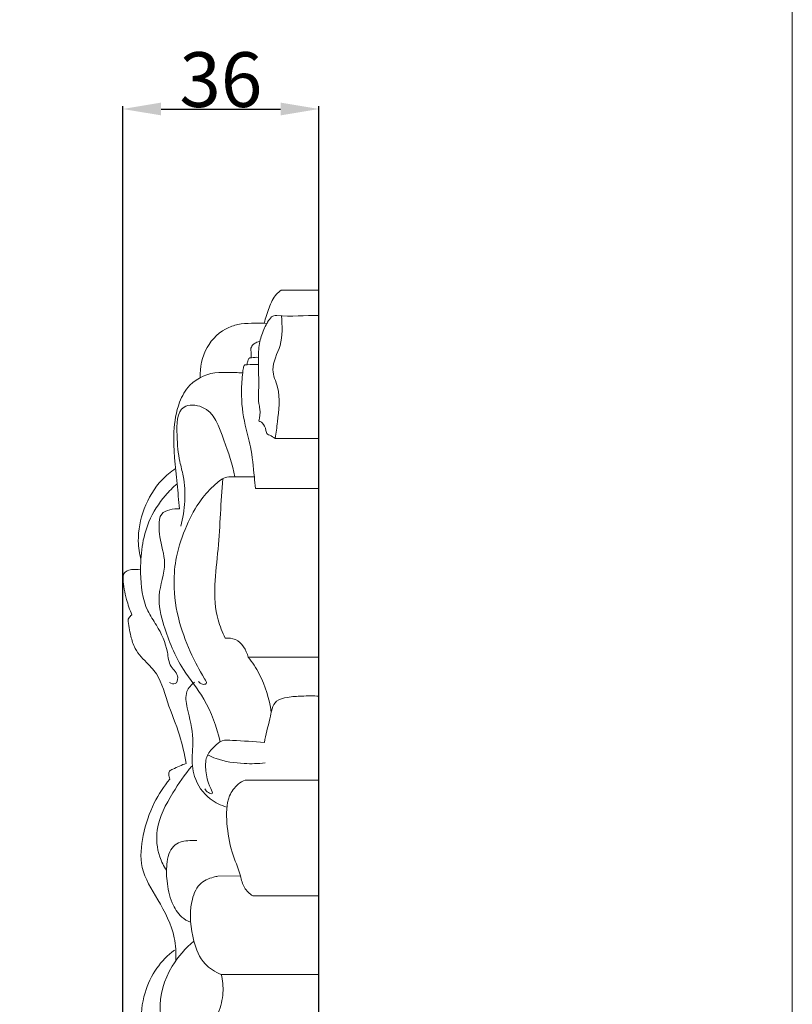
# Model space of a CAD drawing. Units: millimetres. Extents: x 0 to 1341, y 29 to 2453.
# Drawn here: x 1200 to 1341, y 1305 to 1485 of the extents above; entities that cross this region are included whole.
import ezdxf

# ---------------------------------------------------------------- set-up
doc = ezdxf.new("R2010")
doc.units = ezdxf.units.MM
doc.layers.get('0').update_dxf_attribs({"lineweight": 5})
doc.styles.add('Arial', font='arial.ttf')
doc.dimstyles.new('Default', dxfattribs={"dimtxt": 10, "dimasz": 7, "dimexe": 0.5, "dimexo": 0.5, "dimgap": 0.25, "dimtad": 1, "dimtoh": 1, "dimdec": 0, "dimzin": 1, "dimdsep": 46, "dimtxsty": 'Arial', "dimcen": 0.5, "dimazin": 0, "dimtfac": 1, "dimtdec": 4, "dimtix": 1, "dimtmove": 1, "dimatfit": 3, "dimfxl": 1, "dimtolj": 1, "dimtzin": 1, "dimarcsym": 0})

# ---------------------------------------------------------------- blocks, each defined once
blk = doc.blocks.new('*D18')
at = {"color": 0, "lineweight": -2, "transparency": 16777216}
for p, q in [((1218.55, 952.92), (1218.55, 1469.16)), ((1225.55, 1468.66), (1247.36, 1468.66)), ((1254.36, 950.03), (1254.36, 1469.16))]:
    blk.add_line(p, q, dxfattribs=at)
at = {"color": 0, "transparency": 16777216}
for points in [[(1225.55, 1469.83), (1225.55, 1467.5), (1218.55, 1468.66)], [(1247.36, 1469.83), (1247.36, 1467.5), (1254.36, 1468.66)]]:
    blk.add_solid(points, dxfattribs=at)
at = {"layer": 'Defpoints', "color": 0, "transparency": 16777216}
for p in [(1254.36, 1468.66), (1218.55, 952.42), (1254.36, 949.53)]:
    blk.add_point(p, dxfattribs=at)
at = {"color": 0, "transparency": 16777216, "insert": (1236.45, 1474.02), "char_height": 10, "attachment_point": 5, "style": 'Arial'}
blk.add_mtext('\\A1;36', dxfattribs=at)

msp = doc.modelspace()

# ---------------------------------------------------------------- linework, layer by layer
for p, q in [((1247.45, 1435.61), (1254.36, 1435.61)), ((1254.36, 935.15), (1254.36, 1435.61)), ((1246.38, 1408.58), (1254.36, 1408.58)), ((1242.75, 1399.44), (1254.36, 1399.44)), ((1241.43, 1368.69), (1254.36, 1368.69)), ((1240.91, 1346.24), (1254.36, 1346.24)), ((1235.9, 1328.69), (1240.02, 1328.77)), ((1242.28, 1325.11), (1254.36, 1325.11)), ((1236.52, 1310.79), (1254.36, 1310.79))]:
    msp.add_line(p, q)
msp.add_lwpolyline([(0, 29.01), (1340.73, 29.01), (1340.73, 2453.34), (0, 2453.34), (0, 29.01)])
for points, knots in [([(1244.37, 1429.58), (1244.59, 1430.55), (1245.23, 1432.34), (1246.12, 1434.55), (1247.14, 1435.39), (1247.45, 1435.61)], [0, 0, 0, 0, 1.819373, 3.5163, 4.202619, 4.202619, 4.202619, 4.202619]), ([(1243.41, 1411.75), (1243.58, 1412.46), (1243.69, 1413.56), (1243.18, 1415.67), (1243.48, 1418.41), (1243.27, 1421.2), (1243.31, 1423.87), (1243.4, 1426.19), (1244.38, 1428.63), (1245.17, 1430.34), (1246.13, 1431.03), (1249.13, 1430.73), (1251.8, 1431.05), (1254.36, 1430.98)], [0, 0, 0, 0, 1.331223, 1.957492, 3.956105, 6.296316, 7.089355, 8.852064, 10.466519, 11.913965, 12.196917, 12.541821, 17.225137, 17.225137, 17.225137, 17.225137]), ([(1246.38, 1408.58), (1246.55, 1409.58), (1246.88, 1412.66), (1247.49, 1416.96), (1245.25, 1421.53), (1247.87, 1425.72), (1247.65, 1429.13), (1247.52, 1430.92)], [0, 0, 0, 0, 1.844477, 5.708365, 7.716654, 10.530563, 13.832122, 13.832122, 13.832122, 13.832122]), ([(1232.68, 1419.65), (1232.62, 1421.52), (1233.37, 1425.35), (1236.86, 1428.67), (1240.21, 1429.56), (1242.6, 1429.59), (1244.2, 1429.59), (1244.96, 1429.56)], [0, 0, 0, 0, 3.436824, 6.753071, 8.163355, 9.705614, 11.096713, 11.096713, 11.096713, 11.096713]), ([(1242, 1423.29), (1241.99, 1423.57), (1242.02, 1424.15), (1241.83, 1425.03), (1242.33, 1425.76), (1242.96, 1426.11), (1243.38, 1426.21), (1243.57, 1426.22)], [0, 0, 0, 0, 0.528774, 1.060259, 1.57131, 2.01395, 2.357148, 2.357148, 2.357148, 2.357148]), ([(1241.25, 1422.02), (1241.25, 1422.24), (1241.33, 1422.6), (1241.47, 1423.23), (1242.33, 1423.32), (1242.89, 1423.4), (1243.3, 1423.35)], [0, 0, 0, 0, 0.398949, 0.712076, 1.031736, 1.800452, 1.800452, 1.800452, 1.800452]), ([(1242.75, 1399.44), (1242.69, 1400.14), (1242.46, 1402.68), (1242.1, 1406.58), (1240.61, 1411.66), (1240.06, 1416.18), (1240.35, 1419.76), (1240.51, 1421.3), (1240.72, 1422.04), (1241.85, 1421.99), (1242.61, 1422.1), (1243.29, 1422.05)], [0, 0, 0, 0, 1.289924, 4.68341, 7.139639, 10.931618, 13.008769, 13.544565, 13.926738, 14.170956, 15.424022, 15.424022, 15.424022, 15.424022]), ([(1228.92, 1395.71), (1228.75, 1397.24), (1228.35, 1401.93), (1227.49, 1408.44), (1228.46, 1414.66), (1230.9, 1419.14), (1234.71, 1420.71), (1238.08, 1420.58), (1239.53, 1420.57), (1240.43, 1420.54)], [0, 0, 0, 0, 2.810641, 8.616895, 11.955517, 14.162162, 17.69136, 18.684932, 20.341214, 20.341214, 20.341214, 20.341214]), ([(1238.98, 1401.58), (1238.63, 1403.88), (1236.93, 1408.08), (1234.97, 1414.55), (1228.35, 1414.92), (1228.4, 1408.96), (1228.7, 1405.05), (1230.27, 1399.62), (1229.9, 1395.51), (1229.12, 1392.54)], [0, 0, 0, 0, 4.260222, 8.667744, 10.661962, 13.904064, 16.849599, 18.482139, 24.097883, 24.097883, 24.097883, 24.097883]), ([(1246.38, 1408.58), (1246.06, 1408.78), (1245.63, 1409.08), (1244.83, 1409.31), (1244.64, 1410.32), (1244.3, 1411.29), (1243.62, 1411.67), (1243.41, 1411.75)], [0, 0, 0, 0, 0.690487, 0.972484, 1.423375, 2.36517, 2.786139, 2.786139, 2.786139, 2.786139]), ([(1221.86, 1386.48), (1221.58, 1387.57), (1221.12, 1390.69), (1222.18, 1395.91), (1224.86, 1400.45), (1227.3, 1402.47), (1228.18, 1403.07)], [0, 0, 0, 0, 2.047438, 5.717679, 9.50923, 11.453296, 11.453296, 11.453296, 11.453296]), ([(1232.38, 1364.22), (1232.56, 1363.98), (1232.96, 1363.61), (1234.06, 1363.78), (1232.52, 1366.29), (1231.01, 1369.2), (1228.55, 1375.29), (1227.72, 1381.34), (1228.21, 1387.41), (1230.04, 1392.51), (1232.38, 1397.12), (1235.04, 1399.91), (1237.17, 1401.65), (1239.73, 1401.53), (1241.37, 1401.6), (1242.57, 1401.54)], [0, 0, 0, 0, 0.544359, 0.941307, 1.49744, 4.488257, 8.376514, 12.794278, 15.729804, 19.388967, 22.683219, 25.026694, 26.541472, 27.401086, 29.588674, 29.588674, 29.588674, 29.588674]), ([(1236.84, 1401.23), (1236.39, 1396.96), (1236.3, 1388.46), (1234.58, 1378.35), (1236.73, 1373.2), (1237.25, 1372.13)], [0, 0, 0, 0, 7.858405, 15.748442, 17.926035, 17.926035, 17.926035, 17.926035]), ([(1227.09, 1364.03), (1227.4, 1363.86), (1228.32, 1363.52), (1228.91, 1365.53), (1226.95, 1366.89), (1226.76, 1370.54), (1225.18, 1373.9), (1222.23, 1378.17), (1221.5, 1384.89), (1222.32, 1392.4), (1225.67, 1397.59), (1227.7, 1399.64), (1228.46, 1400.3)], [0, 0, 0, 0, 0.641875, 1.369287, 2.818534, 4.455001, 7.698031, 9.568248, 13.869372, 19.631388, 23.084944, 24.918241, 24.918241, 24.918241, 24.918241]), ([(1236.31, 1353.23), (1235.66, 1355.93), (1234.04, 1360.75), (1228.88, 1366.85), (1226.25, 1373.31), (1224.55, 1380.07), (1226.92, 1385.44), (1225.29, 1389.71), (1225.17, 1392.64), (1225.24, 1394.88), (1227.19, 1395.64), (1228.32, 1395.77), (1228.92, 1395.71)], [0, 0, 0, 0, 5.076897, 9.088361, 14.444333, 17.792897, 21.477492, 24.452843, 25.691885, 27.008691, 28.03609, 29.126066, 29.126066, 29.126066, 29.126066]), ([(1220.22, 1376.38), (1219.83, 1377.29), (1219.1, 1379.46), (1218.61, 1381.91), (1218.6, 1383.73), (1219.19, 1384.45), (1220.35, 1384.69), (1221.26, 1384.7), (1221.78, 1384.59)], [0, 0, 0, 0, 1.82245, 4.154228, 4.601795, 5.058242, 5.721345, 6.699409, 6.699409, 6.699409, 6.699409]), ([(1219.54, 1375.57), (1219.67, 1375.82), (1219.89, 1376.11), (1220.16, 1376.34), (1220.22, 1376.38)], [0, 0, 0, 0, 0.5199794, 0.6493134, 0.6493134, 0.6493134, 0.6493134]), ([(1230.13, 1349.27), (1229.81, 1351), (1228.97, 1354.88), (1226.57, 1360.33), (1225.4, 1365.15), (1222.69, 1367.89), (1220.83, 1369.73), (1219.91, 1372.74), (1219.6, 1374.53), (1219.54, 1375.57)], [0, 0, 0, 0, 3.233349, 7.193325, 10.998485, 11.900788, 14.218234, 15.658531, 17.553348, 17.553348, 17.553348, 17.553348]), ([(1237.25, 1372.13), (1237.87, 1372.17), (1239.92, 1372.01), (1241.11, 1369.96), (1241.43, 1368.69)], [0, 0, 0, 0, 1.136865, 3.549639, 3.549639, 3.549639, 3.549639]), ([(1241.43, 1368.69), (1242.2, 1367.71), (1244.21, 1364.63), (1245.32, 1361.03), (1245.63, 1358.63)], [0, 0, 0, 0, 2.265733, 6.707169, 6.707169, 6.707169, 6.707169]), ([(1237.55, 1341.3), (1236.46, 1341.62), (1233.88, 1342.86), (1231.33, 1346.48), (1231.15, 1350.5), (1231.56, 1354.72), (1230.45, 1358.4), (1229.8, 1362.26), (1231.06, 1363.67), (1231.65, 1364.12)], [0, 0, 0, 0, 2.076902, 5.119718, 7.531926, 9.309119, 12.823536, 14.631065, 15.98391, 15.98391, 15.98391, 15.98391]), ([(1244.39, 1353.07), (1244.6, 1354.55), (1245.42, 1356.9), (1245.91, 1360.75), (1248.82, 1361.44), (1251.36, 1361.59), (1253.31, 1361.61), (1254.36, 1361.56)], [0, 0, 0, 0, 2.736206, 4.826404, 6.088304, 7.709314, 9.618632, 9.618632, 9.618632, 9.618632]), ([(1233.5, 1344.64), (1233.66, 1344.36), (1233.99, 1343.98), (1235.18, 1343.53), (1234.03, 1345.86), (1233.69, 1347.49), (1233.57, 1350.55), (1235.08, 1352.23), (1236.63, 1353.66), (1239.96, 1353.32), (1242.46, 1353.37), (1244.39, 1353.07)], [0, 0, 0, 0, 0.585467, 1.015377, 1.613816, 3.658765, 5.185477, 6.633086, 7.699601, 8.843287, 12.416588, 12.416588, 12.416588, 12.416588]), ([(1234.04, 1350.82), (1234.54, 1350.57), (1236.65, 1349.67), (1240.24, 1349.16), (1243.25, 1349.23), (1244.51, 1349.38)], [0, 0, 0, 0, 1.018637, 4.197188, 6.52044, 6.52044, 6.52044, 6.52044]), ([(1227.14, 1346.42), (1227.01, 1346.69), (1226.92, 1347.16), (1226.98, 1347.97), (1228.37, 1348.47), (1229.28, 1349.02), (1230.13, 1349.27)], [0, 0, 0, 0, 0.542435, 0.896437, 1.342316, 2.960071, 2.960071, 2.960071, 2.960071]), ([(1226.54, 1329.78), (1226.02, 1330.55), (1224.86, 1332.84), (1224.38, 1338.06), (1227.39, 1343.59), (1229.86, 1347.27), (1231.17, 1348.77)], [0, 0, 0, 0, 1.695032, 4.661055, 9.151739, 12.807522, 12.807522, 12.807522, 12.807522]), ([(1228.23, 1313.3), (1228.3, 1314.69), (1228.1, 1318.68), (1225.21, 1324.13), (1221.49, 1329.9), (1222.08, 1336.38), (1223.93, 1341.85), (1226.04, 1345.08), (1227.14, 1346.42)], [0, 0, 0, 0, 2.545677, 7.168884, 11.142614, 14.728019, 18.543249, 21.707711, 21.707711, 21.707711, 21.707711]), ([(1242.28, 1325.11), (1241.68, 1325.5), (1240.51, 1326.55), (1239.93, 1329.57), (1238.21, 1333.27), (1237.45, 1338.2), (1237.4, 1342.73), (1239.23, 1345.36), (1240.45, 1346.05), (1240.91, 1346.24)], [0, 0, 0, 0, 1.318069, 2.69509, 5.484677, 8.76705, 11.810874, 13.436412, 14.341163, 14.341163, 14.341163, 14.341163]), ([(1230.93, 1320.29), (1230.35, 1320.53), (1228.87, 1321.38), (1227.26, 1324.11), (1226.53, 1327.63), (1226.49, 1330.82), (1227, 1333.1), (1227.97, 1334.49), (1229.37, 1335.08), (1230.73, 1335.2), (1231.64, 1335.22), (1232.07, 1335.2)], [0, 0, 0, 0, 1.140047, 3.048762, 5.554715, 7.693286, 8.833304, 9.794323, 10.648688, 11.50996, 12.302045, 12.302045, 12.302045, 12.302045]), ([(1236.52, 1310.79), (1235.42, 1311.22), (1232.98, 1312.71), (1231.05, 1317.68), (1230.54, 1322.78), (1232.14, 1327.34), (1234.46, 1328.41), (1235.64, 1328.65), (1235.9, 1328.69)], [0, 0, 0, 0, 2.160244, 4.963895, 9.339629, 11.485731, 13.206629, 13.690956, 13.690956, 13.690956, 13.690956]), ([(1231.54, 1291.87), (1230.47, 1292.64), (1228.52, 1294.49), (1226.78, 1298.87), (1224.5, 1304.76), (1226.77, 1311.91), (1229.97, 1315.58), (1231.54, 1316.86)], [0, 0, 0, 0, 2.41791, 4.733665, 8.583174, 13.698244, 17.402029, 17.402029, 17.402029, 17.402029]), ([(1224.81, 1294.11), (1224.26, 1295.4), (1223.36, 1297.87), (1221.59, 1302.19), (1222.28, 1307.24), (1224.45, 1311.97), (1226.76, 1314.29), (1227.99, 1315.23)], [0, 0, 0, 0, 2.560855, 4.843583, 8.415192, 11.463304, 14.283339, 14.283339, 14.283339, 14.283339]), ([(1235.98, 1303.78), (1236.45, 1304.94), (1237.03, 1307.3), (1236.78, 1309.7), (1236.52, 1310.79)], [0, 0, 0, 0, 2.292454, 4.343436, 4.343436, 4.343436, 4.343436])]:
    msp.add_open_spline(points, degree=3, knots=knots)

# ---------------------------------------------------------------- dimensions: what is measured, and where the dimension line sits
dim = msp.add_linear_dim(base=(1254.36, 1468.66), p1=(1218.55, 952.42), p2=(1254.36, 949.53), angle=180, dimstyle='Default')
dim.commit()
dim.dimension.update_dxf_attribs({"geometry": '*D18', "text_midpoint": (1236.45, 1474.02)})

doc.saveas('drawing.dxf')
